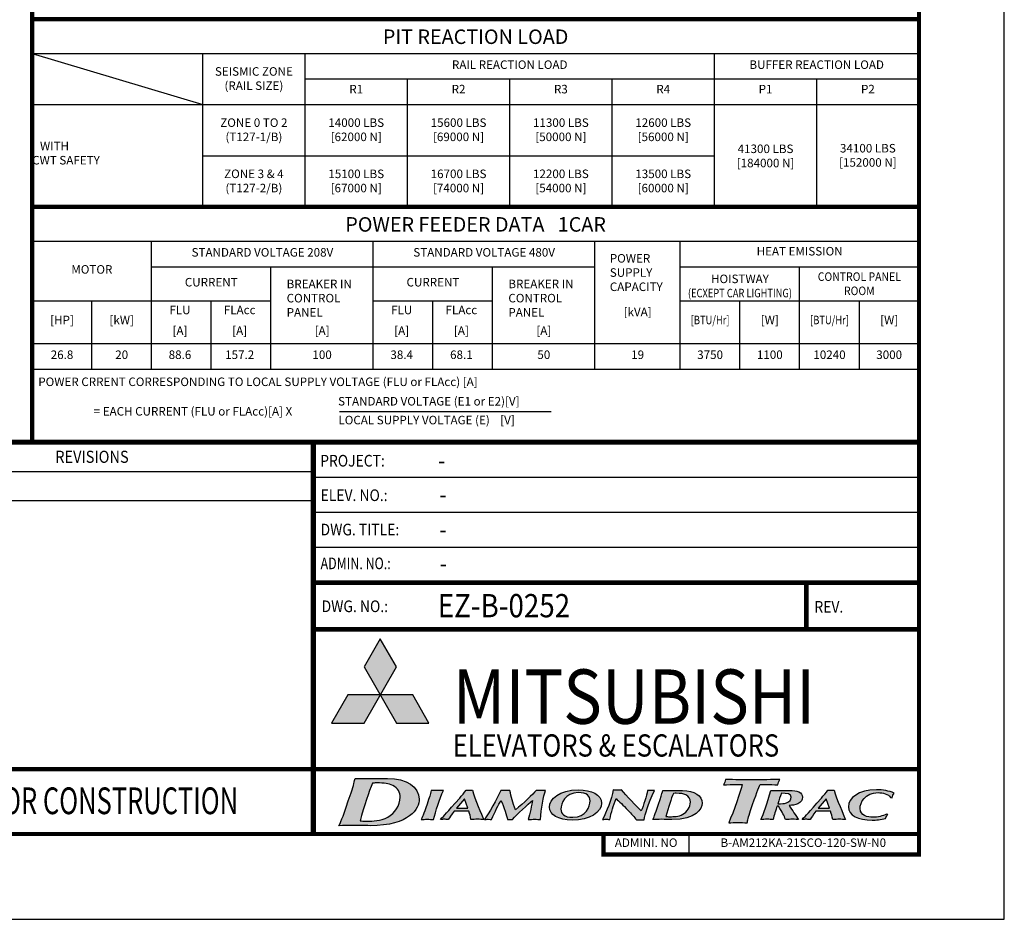
# Model space of a CAD drawing. Units: millimetres. Extents: x 0 to 21000, y 0 to 15000.
# Drawn here: x 15227 to 21000, y 0 to 5272 of the extents above; entities that cross this region are included whole.
import ezdxf
from ezdxf.enums import TextEntityAlignment as Align

# ---------------------------------------------------------------- set-up
doc = ezdxf.new("R2010")
doc.units = ezdxf.units.MM
doc.header["$LTSCALE"] = 100
doc.layers.get('0').update_dxf_attribs({"color": 3})
doc.layers.add('FRAME', color=5, linetype='Continuous')
doc.layers.add('SPEC', color=7, linetype='Continuous')
doc.styles.add('HELV-SOL', font='HELV-SOL.SHX', dxfattribs={"width": 0.8215, "height": 8})
doc.styles.add('HELVSOL', font='helv-sol.shx', dxfattribs={"width": 0.8, "height": 4})
doc.styles.add('ROMAND', font='romand', dxfattribs={"width": 0.8, "height": 0.125})
doc.styles.add('ROMD332', font='romand_.ttf', dxfattribs={"height": 0.09375})
doc.styles.add('ROMD532', font='romand_.ttf', dxfattribs={"height": 0.15625})
doc.styles.get("Standard").update_dxf_attribs({"font": 'romans.shx', "bigfont": 'bigfont.shx'})
doc.styles.add('STYLE1', font='monos_0.ttf')

# ---------------------------------------------------------------- blocks, each defined once
blk = doc.blocks.new('emblem')
at = {"layer": 'SPEC'}
h = blk.add_hatch(color=256, dxfattribs=at)
h.paths.add_polyline_path([(39.964, 2.652), (39.741, 3.039), (39.518, 2.652), (39.741, 2.266)])
h.paths.add_polyline_path([(40.187, 2.266), (39.741, 2.266), (39.964, 1.88), (40.41, 1.88)])
h.paths.add_polyline_path([(39.741, 2.266), (39.295, 2.266), (39.072, 1.88), (39.518, 1.88)])
blk.add_lwpolyline([(39.072, 1.88), (39.518, 1.88), (39.964, 2.652), (39.741, 3.039), (39.518, 2.652), (39.964, 1.88), (40.41, 1.88), (40.187, 2.266), (39.295, 2.266)], close=True, dxfattribs=at)
blk = doc.blocks.new('AI9-BLK1')
h = blk.add_hatch(color=256)
edge = h.paths.add_edge_path()
edge.add_spline(control_points=[(-96.38, -9.24), (-80.84, -9.24), (-77.15, -2.62), (-77.15, 1.15)], knot_values=[7, 7, 7, 7, 8, 8, 8, 8], degree=3, periodic=0)
edge.add_spline(control_points=[(-77.15, 1.15), (-77.15, 5.79), (-82.03, 9.24), (-89.54, 9.24)], knot_values=[0, 0, 0, 0, 1, 1, 1, 1], degree=3, periodic=0)
edge.add_spline(control_points=[(-89.54, 9.24), (-92, 9.24), (-94.51, 9.13), (-96.97, 9.13)], knot_values=[1, 1, 1, 1, 2, 2, 2, 2], degree=3, periodic=0)
edge.add_spline(control_points=[(-96.97, 9.13), (-98.71, 9.13), (-100.45, 9.18), (-102.19, 9.24)], knot_values=[2, 2, 2, 2, 3, 3, 3, 3], degree=3, periodic=0)
edge.add_spline(control_points=[(-102.19, 9.24), (-102.45, 8.14), (-102.7, 6.83), (-103.8, 3.58)], knot_values=[3, 3, 3, 3, 4, 4, 4, 4], degree=3, periodic=0)
edge.add_spline(control_points=[(-103.8, 3.58), (-106.99, -5.82), (-107.37, -6.86), (-108.52, -9.24)], knot_values=[4, 4, 4, 4, 5, 5, 5, 5], degree=3, periodic=0)
edge.add_spline(control_points=[(-108.52, -9.24), (-106.69, -9.18), (-105.2, -9.13), (-102.95, -9.13)], knot_values=[5, 5, 5, 5, 6, 6, 6, 6], degree=3, periodic=0)
edge.add_spline(control_points=[(-102.95, -9.13), (-100.75, -9.13), (-98.58, -9.24), (-96.38, -9.24)], knot_values=[6, 6, 6, 6, 7, 7, 7, 7], degree=3, periodic=0)
edge = h.paths.add_edge_path(flags=16)
edge.add_spline(control_points=[(-84.58, 1.87), (-84.58, -1.23), (-86.66, -4.4), (-89.46, -5.92)], knot_values=[0, 0, 0, 0, 1, 1, 1, 1], degree=3, periodic=0)
edge.add_spline(control_points=[(-89.46, -5.92), (-92.26, -7.45), (-95.23, -7.45), (-97.52, -7.45)], knot_values=[1, 1, 1, 1, 2, 2, 2, 2], degree=3, periodic=0)
edge.add_spline(control_points=[(-97.52, -7.45), (-99.05, -7.45), (-99.48, -7.42), (-100.28, -7.39)], knot_values=[2, 2, 2, 2, 3, 3, 3, 3], degree=3, periodic=0)
edge.add_spline(control_points=[(-100.28, -7.39), (-98.71, -1.55), (-96.8, 4.03), (-95.4, 7.39)], knot_values=[3, 3, 3, 3, 4, 4, 4, 4], degree=3, periodic=0)
edge.add_spline(control_points=[(-95.4, 7.39), (-94.51, 7.45), (-94.17, 7.45), (-93.57, 7.45)], knot_values=[4, 4, 4, 4, 5, 5, 5, 5], degree=3, periodic=0)
edge.add_spline(control_points=[(-93.57, 7.45), (-91.03, 7.45), (-88.95, 7.18), (-87.51, 6.46)], knot_values=[5, 5, 5, 5, 6, 6, 6, 6], degree=3, periodic=0)
edge.add_spline(control_points=[(-87.51, 6.46), (-85.51, 5.47), (-84.58, 3.63), (-84.58, 1.87)], knot_values=[6, 6, 6, 6, 7, 7, 7, 7], degree=3, periodic=0)
h = blk.add_hatch(color=256)
edge = h.paths.add_edge_path()
edge.add_spline(control_points=[(52.39, -3.27), (51.42, -6.11), (51.22, -7.21), (51.03, -8.14), (49.82, -8.04), (48.57, -8.02), (47.33, -8.02), (46.16, -8.02), (44.99, -8.07), (43.82, -8.14), (45.77, -3.83), (48.61, 4.38), (49.04, 6.86), (48.5, 6.88), (47.91, 6.88), (47.29, 6.88), (45.34, 6.88), (43.2, 6.78), (41.83, 6.66), (42.26, 7.44), (42.46, 8.03), (42.54, 8.82), (46.08, 8.72), (50.05, 8.69), (53.17, 8.69), (56.45, 8.69), (61.24, 8.77), (63.81, 8.82), (63.42, 8.15), (63.15, 7.39), (63.03, 6.66), (61.47, 6.83), (59.83, 6.88), (58.59, 6.88), (57.89, 6.88), (56.99, 6.88), (56.13, 6.86), (55.43, 5.51), (54.65, 3.33), (52.39, -3.27)], knot_values=[0, 0, 0, 0, 1, 1, 1, 2, 2, 2, 3, 3, 3, 4, 4, 4, 5, 5, 5, 6, 6, 6, 7, 7, 7, 8, 8, 8, 9, 9, 9, 10, 10, 10, 11, 11, 11, 12, 12, 12, 13, 13, 13, 13], degree=3, periodic=0)
h = blk.add_hatch(color=256)
edge = h.paths.add_edge_path()
edge.add_spline(control_points=[(-72.48, 4.53), (-72.04, 4.49), (-70.97, 4.44), (-70.16, 4.44), (-69.04, 4.44), (-68.39, 4.48), (-67.71, 4.53), (-69.2, 1.16), (-70.74, -3.6), (-71.57, -6.83), (-72.48, -6.76), (-73.08, -6.75), (-74.08, -6.75), (-74.86, -6.75), (-75.56, -6.78), (-76.35, -6.83), (-75.56, -5.17), (-75.35, -4.55), (-73.47, 1.02), (-72.77, 3.12), (-72.64, 3.79), (-72.48, 4.53), (-72.48, 4.53), (-72.48, 4.53), (-72.48, 4.53)], knot_values=[0, 0, 0, 0, 1, 1, 1, 2, 2, 2, 3, 3, 3, 4, 4, 4, 5, 5, 5, 6, 6, 6, 7, 7, 7, 8, 8, 8, 8], degree=3, periodic=0)
h = blk.add_hatch(color=256)
edge = h.paths.add_edge_path()
edge.add_spline(control_points=[(-58.86, 4.64), (-59.46, 3.77), (-60.58, 2.44), (-61.34, 1.57), (-66.59, -4.47), (-67.16, -5.14), (-68.88, -6.83), (-68.36, -6.78), (-67.81, -6.75), (-67.42, -6.75), (-66.87, -6.75), (-66.33, -6.78), (-65.78, -6.83), (-65.26, -6.02), (-64.63, -5.07), (-63.51, -3.63), (-62.65, -3.61), (-61.55, -3.58), (-60.56, -3.58), (-59.57, -3.58), (-58.63, -3.58), (-57.77, -3.63), (-57.38, -4.84), (-57.19, -5.52), (-56.93, -6.83), (-56.07, -6.78), (-55.18, -6.75), (-54.32, -6.75), (-53.51, -6.75), (-52.73, -6.78), (-51.92, -6.83), (-52.68, -5.15), (-55.39, 1.29), (-56.38, 4.64), (-56.78, 4.63), (-57.32, 4.59), (-57.74, 4.59), (-58.24, 4.59), (-58.6, 4.63), (-58.86, 4.64), (-58.86, 4.64), (-58.86, 4.64), (-58.86, 4.64)], knot_values=[0, 0, 0, 0, 1, 1, 1, 2, 2, 2, 3, 3, 3, 4, 4, 4, 5, 5, 5, 6, 6, 6, 7, 7, 7, 8, 8, 8, 9, 9, 9, 10, 10, 10, 11, 11, 11, 12, 12, 12, 13, 13, 13, 14, 14, 14, 14], degree=3, periodic=0)
edge = h.paths.add_edge_path(flags=16)
edge.add_spline(control_points=[(-59.49, 1.21), (-59.49, 1.21), (-58.13, -2.4), (-58.13, -2.4), (-58.63, -2.43), (-59.39, -2.45), (-60.3, -2.45), (-61.03, -2.45), (-61.89, -2.43), (-62.54, -2.4), (-62.54, -2.4), (-59.49, 1.21), (-59.49, 1.21)], knot_values=[0, 0, 0, 0, 1, 1, 1, 2, 2, 2, 3, 3, 3, 4, 4, 4, 4], degree=3, periodic=0)
h = blk.add_hatch(color=256)
edge = h.paths.add_edge_path()
edge.add_spline(control_points=[(-31.44, 4.53), (-30.97, 4.48), (-30.47, 4.44), (-29.72, 4.44), (-28.86, 4.44), (-28.33, 4.49), (-27.84, 4.53), (-28.49, 2.36), (-29.53, -2.64), (-29.72, -6.83), (-30.45, -6.76), (-31.2, -6.75), (-31.96, -6.75), (-32.82, -6.75), (-33.68, -6.76), (-34.54, -6.83), (-33.89, -4.71), (-33.11, -0.95), (-32.93, 0.64), (-34.7, -0.86), (-38.82, -4.74), (-40.75, -6.83), (-41.15, -6.78), (-41.48, -6.78), (-41.72, -6.78), (-42.08, -6.78), (-42.45, -6.8), (-42.68, -6.83), (-42.97, -5.4), (-43.99, -1.94), (-45.19, 0.65), (-46.15, -1.04), (-47.59, -3.78), (-48.84, -6.83), (-49.1, -6.8), (-49.57, -6.75), (-50.15, -6.75), (-50.75, -6.75), (-51.32, -6.8), (-51.58, -6.83), (-50.04, -4.56), (-46.78, 1.2), (-45.29, 4.53), (-44.85, 4.49), (-44.23, 4.44), (-43.47, 4.44), (-42.71, 4.44), (-42.16, 4.48), (-41.67, 4.53), (-41.28, 2.13), (-40.6, -0.23), (-39.47, -3.04), (-36.37, -0.54), (-32.74, 3.08), (-31.44, 4.53)], knot_values=[0, 0, 0, 0, 1, 1, 1, 2, 2, 2, 3, 3, 3, 4, 4, 4, 5, 5, 5, 6, 6, 6, 7, 7, 7, 8, 8, 8, 9, 9, 9, 10, 10, 10, 11, 11, 11, 12, 12, 12, 13, 13, 13, 14, 14, 14, 15, 15, 15, 16, 16, 16, 17, 17, 17, 18, 18, 18, 18], degree=3, periodic=0)
h = blk.add_hatch(color=256)
edge = h.paths.add_edge_path(flags=16)
edge.add_spline(control_points=[(-21.76, -2.81), (-21.76, -0.61), (-20.19, 3.66), (-15, 3.66), (-11.63, 3.66), (-10.35, 2.33), (-10.35, 0.51), (-10.35, -1.69), (-11.92, -5.96), (-17.11, -5.96), (-20.48, -5.96), (-21.76, -4.63), (-21.76, -2.81)], knot_values=[0, 0, 0, 0, 1, 1, 1, 2, 2, 2, 3, 3, 3, 4, 4, 4, 4], degree=3, periodic=0)
edge = h.paths.add_edge_path()
edge.add_spline(control_points=[(-14.9, 4.77), (-22.49, 4.77), (-26.25, 1.13), (-26.25, -1.99), (-26.25, -4.94), (-22.8, -7.07), (-17.32, -7.07), (-10.48, -7.07), (-5.87, -4.02), (-5.87, -0.41), (-5.87, 2.9), (-9.89, 4.77), (-14.9, 4.77)], knot_values=[0, 0, 0, 0, 1, 1, 1, 2, 2, 2, 3, 3, 3, 4, 4, 4, 4], degree=3, periodic=0)
h = blk.add_hatch(color=256)
edge = h.paths.add_edge_path()
edge.add_spline(control_points=[(9.66, -3.43), (10.47, -1.51), (11.77, 2.39), (12.03, 4.53), (12.42, 4.49), (12.92, 4.44), (13.52, 4.44), (14.09, 4.44), (14.46, 4.49), (14.8, 4.53), (12.06, -1.07), (11.25, -4.7), (10.73, -7.01), (10.23, -6.98), (9.71, -6.93), (9.22, -6.93), (8.72, -6.93), (8.25, -6.98), (7.75, -7.01), (6.97, -5.89), (5.64, -4.48), (4.49, -3.25), (2.48, -1.13), (1.05, 0.19), (-0.2, 1.34), (-1.2, -1.36), (-2.16, -4.07), (-2.63, -6.83), (-3, -6.8), (-3.39, -6.75), (-4.01, -6.75), (-4.82, -6.75), (-5.21, -6.8), (-5.48, -6.83), (-3.96, -3.84), (-2.03, 0.98), (-1.3, 4.72), (-0.96, 4.69), (-0.23, 4.64), (0.45, 4.64), (0.97, 4.64), (1.62, 4.67), (1.96, 4.72), (3.76, 2.52), (7.83, -1.64), (9.66, -3.43)], knot_values=[0, 0, 0, 0, 1, 1, 1, 2, 2, 2, 3, 3, 3, 4, 4, 4, 5, 5, 5, 6, 6, 6, 7, 7, 7, 8, 8, 8, 9, 9, 9, 10, 10, 10, 11, 11, 11, 12, 12, 12, 13, 13, 13, 14, 14, 14, 15, 15, 15, 15], degree=3, periodic=0)
h = blk.add_hatch(color=256)
edge = h.paths.add_edge_path()
edge.add_spline(control_points=[(33.43, -0.45), (33.43, 2.41), (30.43, 4.53), (25.81, 4.53), (24.3, 4.53), (22.76, 4.46), (21.24, 4.46), (20.17, 4.46), (19.1, 4.49), (18.03, 4.53), (17.88, 3.85), (17.72, 3.05), (17.04, 1.05), (15.09, -4.73), (14.85, -5.37), (14.15, -6.83), (15.27, -6.8), (16.18, -6.76), (17.57, -6.76), (18.92, -6.76), (20.25, -6.83), (21.61, -6.83), (31.16, -6.83), (33.43, -2.76), (33.43, -0.45)], knot_values=[0, 0, 0, 0, 1, 1, 1, 2, 2, 2, 3, 3, 3, 4, 4, 4, 5, 5, 5, 6, 6, 6, 7, 7, 7, 8, 8, 8, 8], degree=3, periodic=0)
edge = h.paths.add_edge_path(flags=16)
edge.add_spline(control_points=[(28.86, 0), (28.86, -1.91), (27.59, -3.86), (25.86, -4.79), (24.14, -5.73), (22.31, -5.73), (20.91, -5.73), (19.97, -5.73), (19.71, -5.71), (19.21, -5.7), (20.17, -2.1), (21.35, 1.33), (22.21, 3.39), (22.76, 3.43), (22.97, 3.43), (23.33, 3.43), (24.9, 3.43), (26.18, 3.26), (27.06, 2.82), (28.29, 2.21), (28.86, 1.08), (28.86, 0)], knot_values=[0, 0, 0, 0, 1, 1, 1, 2, 2, 2, 3, 3, 3, 4, 4, 4, 5, 5, 5, 6, 6, 6, 7, 7, 7, 7], degree=3, periodic=0)
h = blk.add_hatch(color=256)
edge = h.paths.add_edge_path()
edge.add_spline(control_points=[(63.27, -1.58), (64.94, -4.25), (65.39, -5.2), (66.06, -6.83), (67.08, -6.78), (67.79, -6.75), (68.73, -6.75), (69.74, -6.75), (70.71, -6.8), (71.15, -6.83), (70.06, -5.38), (68.6, -3.17), (67.42, -1.35), (68.62, -1.3), (69.82, -1.15), (70.81, -0.67), (72.14, -0.04), (72.69, 0.92), (72.69, 1.84), (72.69, 3.85), (70.58, 4.53), (67.55, 4.53), (65.72, 4.53), (63.87, 4.46), (62.57, 4.46), (61.63, 4.46), (60.92, 4.49), (60.24, 4.53), (59.1, -0.2), (57.3, -4.97), (56.43, -6.83), (57.01, -6.78), (57.92, -6.75), (58.89, -6.75), (59.85, -6.75), (60.32, -6.76), (61.16, -6.83), (61.52, -5.32), (62.23, -3.1), (62.75, -1.58), (62.75, -1.58), (63.27, -1.58), (63.27, -1.58)], knot_values=[0, 0, 0, 0, 1, 1, 1, 2, 2, 2, 3, 3, 3, 4, 4, 4, 5, 5, 5, 6, 6, 6, 7, 7, 7, 8, 8, 8, 9, 9, 9, 10, 10, 10, 11, 11, 11, 12, 12, 12, 13, 13, 13, 14, 14, 14, 14], degree=3, periodic=0)
edge = h.paths.add_edge_path(flags=16)
edge.add_spline(control_points=[(64.42, 3.43), (66.59, 3.43), (68.26, 3.3), (68.26, 1.84), (68.26, 1.03), (67.76, 0.13), (66.38, -0.35), (65.46, -0.66), (64.6, -0.66), (63.06, -0.66), (63.56, 1.13), (63.77, 1.82), (64.42, 3.43)], knot_values=[0, 0, 0, 0, 1, 1, 1, 2, 2, 2, 3, 3, 3, 4, 4, 4, 4], degree=3, periodic=0)
h = blk.add_hatch(color=256)
edge = h.paths.add_edge_path()
edge.add_spline(control_points=[(82.53, 4.64), (81.93, 3.77), (80.81, 2.44), (80.05, 1.57), (74.81, -4.47), (74.23, -5.14), (72.51, -6.83), (73.03, -6.78), (73.58, -6.75), (73.97, -6.75), (74.52, -6.75), (75.07, -6.78), (75.61, -6.83), (76.14, -6.02), (76.76, -5.07), (77.88, -3.63), (78.75, -3.61), (79.84, -3.58), (80.83, -3.58), (81.82, -3.58), (82.76, -3.58), (83.62, -3.63), (84.02, -4.84), (84.2, -5.52), (84.46, -6.83), (85.32, -6.78), (86.21, -6.75), (87.07, -6.75), (87.88, -6.75), (88.66, -6.78), (89.47, -6.83), (88.71, -5.15), (86, 1.29), (85.01, 4.64), (84.62, 4.63), (84.07, 4.59), (83.65, 4.59), (83.16, 4.59), (82.79, 4.63), (82.53, 4.64), (82.53, 4.64), (82.53, 4.64), (82.53, 4.64)], knot_values=[0, 0, 0, 0, 1, 1, 1, 2, 2, 2, 3, 3, 3, 4, 4, 4, 5, 5, 5, 6, 6, 6, 7, 7, 7, 8, 8, 8, 9, 9, 9, 10, 10, 10, 11, 11, 11, 12, 12, 12, 13, 13, 13, 14, 14, 14, 14], degree=3, periodic=0)
edge = h.paths.add_edge_path(flags=16)
edge.add_spline(control_points=[(81.9, 1.21), (81.9, 1.21), (83.26, -2.4), (83.26, -2.4), (82.76, -2.43), (82.01, -2.45), (81.09, -2.45), (80.36, -2.45), (79.5, -2.43), (78.85, -2.4), (78.85, -2.4), (81.9, 1.21), (81.9, 1.21)], knot_values=[0, 0, 0, 0, 1, 1, 1, 2, 2, 2, 3, 3, 3, 4, 4, 4, 4], degree=3, periodic=0)
h = blk.add_hatch(color=256)
edge = h.paths.add_edge_path()
edge.add_spline(control_points=[(105.96, -4.83), (105.49, -5.45), (105.33, -5.84), (105.15, -6.42), (103.35, -6.93), (101.26, -7.07), (99.85, -7.07), (94.51, -7.07), (90.64, -5.34), (90.64, -1.86), (90.64, 1.49), (94.53, 4.77), (101.53, 4.77), (104, 4.77), (106.48, 4.41), (108.52, 3.51), (108.02, 2.87), (107.84, 2.43), (107.71, 1.7), (107.71, 1.7), (107.06, 1.74), (107.06, 1.74), (106.3, 3.18), (103.93, 3.66), (102.28, 3.66), (97.06, 3.66), (95.16, -0.26), (95.16, -2.59), (95.16, -5.35), (98.21, -5.96), (100.19, -5.96), (102.15, -5.96), (104.03, -5.5), (105.49, -4.7), (105.49, -4.7), (105.96, -4.83), (105.96, -4.83)], knot_values=[0, 0, 0, 0, 1, 1, 1, 2, 2, 2, 3, 3, 3, 4, 4, 4, 5, 5, 5, 6, 6, 6, 7, 7, 7, 8, 8, 8, 9, 9, 9, 10, 10, 10, 11, 11, 11, 12, 12, 12, 12], degree=3, periodic=0)
for points, knots in [([(-77.15, 1.15), (-77.15, 5.79), (-82.03, 9.24), (-89.54, 9.24), (-92, 9.24), (-94.51, 9.13), (-96.97, 9.13), (-98.71, 9.13), (-100.45, 9.18), (-102.19, 9.24), (-102.45, 8.14), (-102.7, 6.83), (-103.8, 3.58), (-106.99, -5.82), (-107.37, -6.86), (-108.52, -9.24), (-106.69, -9.18), (-105.2, -9.13), (-102.95, -9.13), (-100.75, -9.13), (-98.58, -9.24), (-96.38, -9.24), (-80.84, -9.24), (-77.15, -2.62), (-77.15, 1.15)], [0, 0, 0, 0, 1, 1, 1, 2, 2, 2, 3, 3, 3, 4, 4, 4, 5, 5, 5, 6, 6, 6, 7, 7, 7, 8, 8, 8, 8]), ([(52.39, -3.27), (51.42, -6.11), (51.22, -7.21), (51.03, -8.14), (49.82, -8.04), (48.57, -8.02), (47.33, -8.02), (46.16, -8.02), (44.99, -8.07), (43.82, -8.14), (45.77, -3.83), (48.61, 4.38), (49.04, 6.86), (48.5, 6.88), (47.91, 6.88), (47.29, 6.88), (45.34, 6.88), (43.2, 6.78), (41.83, 6.66), (42.26, 7.44), (42.46, 8.03), (42.54, 8.82), (46.08, 8.72), (50.05, 8.69), (53.17, 8.69), (56.45, 8.69), (61.24, 8.77), (63.81, 8.82), (63.42, 8.15), (63.15, 7.39), (63.03, 6.66), (61.47, 6.83), (59.83, 6.88), (58.59, 6.88), (57.89, 6.88), (56.99, 6.88), (56.13, 6.86), (55.43, 5.51), (54.65, 3.33), (52.39, -3.27)], [0, 0, 0, 0, 1, 1, 1, 2, 2, 2, 3, 3, 3, 4, 4, 4, 5, 5, 5, 6, 6, 6, 7, 7, 7, 8, 8, 8, 9, 9, 9, 10, 10, 10, 11, 11, 11, 12, 12, 12, 13, 13, 13, 13]), ([(-84.58, 1.87), (-84.58, -1.23), (-86.66, -4.4), (-89.46, -5.92), (-92.26, -7.45), (-95.23, -7.45), (-97.52, -7.45), (-99.05, -7.45), (-99.48, -7.42), (-100.28, -7.39), (-98.71, -1.55), (-96.8, 4.03), (-95.4, 7.39), (-94.51, 7.45), (-94.17, 7.45), (-93.57, 7.45), (-91.03, 7.45), (-88.95, 7.18), (-87.51, 6.46), (-85.51, 5.47), (-84.58, 3.63), (-84.58, 1.87)], [0, 0, 0, 0, 1, 1, 1, 2, 2, 2, 3, 3, 3, 4, 4, 4, 5, 5, 5, 6, 6, 6, 7, 7, 7, 7]), ([(-72.48, 4.53), (-72.04, 4.49), (-70.97, 4.44), (-70.16, 4.44), (-69.04, 4.44), (-68.39, 4.48), (-67.71, 4.53), (-69.2, 1.16), (-70.74, -3.6), (-71.57, -6.83), (-72.48, -6.76), (-73.08, -6.75), (-74.08, -6.75), (-74.86, -6.75), (-75.56, -6.78), (-76.35, -6.83), (-75.56, -5.17), (-75.35, -4.55), (-73.47, 1.02), (-72.77, 3.12), (-72.64, 3.79), (-72.48, 4.53), (-72.48, 4.53), (-72.48, 4.53), (-72.48, 4.53)], [0, 0, 0, 0, 1, 1, 1, 2, 2, 2, 3, 3, 3, 4, 4, 4, 5, 5, 5, 6, 6, 6, 7, 7, 7, 8, 8, 8, 8]), ([(-58.86, 4.64), (-59.46, 3.77), (-60.58, 2.44), (-61.34, 1.57), (-66.59, -4.47), (-67.16, -5.14), (-68.88, -6.83), (-68.36, -6.78), (-67.81, -6.75), (-67.42, -6.75), (-66.87, -6.75), (-66.33, -6.78), (-65.78, -6.83), (-65.26, -6.02), (-64.63, -5.07), (-63.51, -3.63), (-62.65, -3.61), (-61.55, -3.58), (-60.56, -3.58), (-59.57, -3.58), (-58.63, -3.58), (-57.77, -3.63), (-57.38, -4.84), (-57.19, -5.52), (-56.93, -6.83), (-56.07, -6.78), (-55.18, -6.75), (-54.32, -6.75), (-53.51, -6.75), (-52.73, -6.78), (-51.92, -6.83), (-52.68, -5.15), (-55.39, 1.29), (-56.38, 4.64), (-56.78, 4.63), (-57.32, 4.59), (-57.74, 4.59), (-58.24, 4.59), (-58.6, 4.63), (-58.86, 4.64), (-58.86, 4.64), (-58.86, 4.64), (-58.86, 4.64)], [0, 0, 0, 0, 1, 1, 1, 2, 2, 2, 3, 3, 3, 4, 4, 4, 5, 5, 5, 6, 6, 6, 7, 7, 7, 8, 8, 8, 9, 9, 9, 10, 10, 10, 11, 11, 11, 12, 12, 12, 13, 13, 13, 14, 14, 14, 14]), ([(-31.44, 4.53), (-30.97, 4.48), (-30.47, 4.44), (-29.72, 4.44), (-28.86, 4.44), (-28.33, 4.49), (-27.84, 4.53), (-28.49, 2.36), (-29.53, -2.64), (-29.72, -6.83), (-30.45, -6.76), (-31.2, -6.75), (-31.96, -6.75), (-32.82, -6.75), (-33.68, -6.76), (-34.54, -6.83), (-33.89, -4.71), (-33.11, -0.95), (-32.93, 0.64), (-34.7, -0.86), (-38.82, -4.74), (-40.75, -6.83), (-41.15, -6.78), (-41.48, -6.78), (-41.72, -6.78), (-42.08, -6.78), (-42.45, -6.8), (-42.68, -6.83), (-42.97, -5.4), (-43.99, -1.94), (-45.19, 0.65), (-46.15, -1.04), (-47.59, -3.78), (-48.84, -6.83), (-49.1, -6.8), (-49.57, -6.75), (-50.15, -6.75), (-50.75, -6.75), (-51.32, -6.8), (-51.58, -6.83), (-50.04, -4.56), (-46.78, 1.2), (-45.29, 4.53), (-44.85, 4.49), (-44.23, 4.44), (-43.47, 4.44), (-42.71, 4.44), (-42.16, 4.48), (-41.67, 4.53), (-41.28, 2.13), (-40.6, -0.23), (-39.47, -3.04), (-36.37, -0.54), (-32.74, 3.08), (-31.44, 4.53)], [0, 0, 0, 0, 1, 1, 1, 2, 2, 2, 3, 3, 3, 4, 4, 4, 5, 5, 5, 6, 6, 6, 7, 7, 7, 8, 8, 8, 9, 9, 9, 10, 10, 10, 11, 11, 11, 12, 12, 12, 13, 13, 13, 14, 14, 14, 15, 15, 15, 16, 16, 16, 17, 17, 17, 18, 18, 18, 18]), ([(-14.9, 4.77), (-22.49, 4.77), (-26.25, 1.13), (-26.25, -1.99), (-26.25, -4.94), (-22.8, -7.07), (-17.32, -7.07), (-10.48, -7.07), (-5.87, -4.02), (-5.87, -0.41), (-5.87, 2.9), (-9.89, 4.77), (-14.9, 4.77)], [0, 0, 0, 0, 1, 1, 1, 2, 2, 2, 3, 3, 3, 4, 4, 4, 4]), ([(9.66, -3.43), (10.47, -1.51), (11.77, 2.39), (12.03, 4.53), (12.42, 4.49), (12.92, 4.44), (13.52, 4.44), (14.09, 4.44), (14.46, 4.49), (14.8, 4.53), (12.06, -1.07), (11.25, -4.7), (10.73, -7.01), (10.23, -6.98), (9.71, -6.93), (9.22, -6.93), (8.72, -6.93), (8.25, -6.98), (7.75, -7.01), (6.97, -5.89), (5.64, -4.48), (4.49, -3.25), (2.48, -1.13), (1.05, 0.19), (-0.2, 1.34), (-1.2, -1.36), (-2.16, -4.07), (-2.63, -6.83), (-3, -6.8), (-3.39, -6.75), (-4.01, -6.75), (-4.82, -6.75), (-5.21, -6.8), (-5.48, -6.83), (-3.96, -3.84), (-2.03, 0.98), (-1.3, 4.72), (-0.96, 4.69), (-0.23, 4.64), (0.45, 4.64), (0.97, 4.64), (1.62, 4.67), (1.96, 4.72), (3.76, 2.52), (7.83, -1.64), (9.66, -3.43)], [0, 0, 0, 0, 1, 1, 1, 2, 2, 2, 3, 3, 3, 4, 4, 4, 5, 5, 5, 6, 6, 6, 7, 7, 7, 8, 8, 8, 9, 9, 9, 10, 10, 10, 11, 11, 11, 12, 12, 12, 13, 13, 13, 14, 14, 14, 15, 15, 15, 15]), ([(33.43, -0.45), (33.43, 2.41), (30.43, 4.53), (25.81, 4.53), (24.3, 4.53), (22.76, 4.46), (21.24, 4.46), (20.17, 4.46), (19.1, 4.49), (18.03, 4.53), (17.88, 3.85), (17.72, 3.05), (17.04, 1.05), (15.09, -4.73), (14.85, -5.37), (14.15, -6.83), (15.27, -6.8), (16.18, -6.76), (17.57, -6.76), (18.92, -6.76), (20.25, -6.83), (21.61, -6.83), (31.16, -6.83), (33.43, -2.76), (33.43, -0.45)], [0, 0, 0, 0, 1, 1, 1, 2, 2, 2, 3, 3, 3, 4, 4, 4, 5, 5, 5, 6, 6, 6, 7, 7, 7, 8, 8, 8, 8]), ([(63.27, -1.58), (64.94, -4.25), (65.39, -5.2), (66.06, -6.83), (67.08, -6.78), (67.79, -6.75), (68.73, -6.75), (69.74, -6.75), (70.71, -6.8), (71.15, -6.83), (70.06, -5.38), (68.6, -3.17), (67.42, -1.35), (68.62, -1.3), (69.82, -1.15), (70.81, -0.67), (72.14, -0.04), (72.69, 0.92), (72.69, 1.84), (72.69, 3.85), (70.58, 4.53), (67.55, 4.53), (65.72, 4.53), (63.87, 4.46), (62.57, 4.46), (61.63, 4.46), (60.92, 4.49), (60.24, 4.53), (59.1, -0.2), (57.3, -4.97), (56.43, -6.83), (57.01, -6.78), (57.92, -6.75), (58.89, -6.75), (59.85, -6.75), (60.32, -6.76), (61.16, -6.83), (61.52, -5.32), (62.23, -3.1), (62.75, -1.58), (62.75, -1.58), (63.27, -1.58), (63.27, -1.58)], [0, 0, 0, 0, 1, 1, 1, 2, 2, 2, 3, 3, 3, 4, 4, 4, 5, 5, 5, 6, 6, 6, 7, 7, 7, 8, 8, 8, 9, 9, 9, 10, 10, 10, 11, 11, 11, 12, 12, 12, 13, 13, 13, 14, 14, 14, 14]), ([(82.53, 4.64), (81.93, 3.77), (80.81, 2.44), (80.05, 1.57), (74.81, -4.47), (74.23, -5.14), (72.51, -6.83), (73.03, -6.78), (73.58, -6.75), (73.97, -6.75), (74.52, -6.75), (75.07, -6.78), (75.61, -6.83), (76.14, -6.02), (76.76, -5.07), (77.88, -3.63), (78.75, -3.61), (79.84, -3.58), (80.83, -3.58), (81.82, -3.58), (82.76, -3.58), (83.62, -3.63), (84.02, -4.84), (84.2, -5.52), (84.46, -6.83), (85.32, -6.78), (86.21, -6.75), (87.07, -6.75), (87.88, -6.75), (88.66, -6.78), (89.47, -6.83), (88.71, -5.15), (86, 1.29), (85.01, 4.64), (84.62, 4.63), (84.07, 4.59), (83.65, 4.59), (83.16, 4.59), (82.79, 4.63), (82.53, 4.64), (82.53, 4.64), (82.53, 4.64), (82.53, 4.64)], [0, 0, 0, 0, 1, 1, 1, 2, 2, 2, 3, 3, 3, 4, 4, 4, 5, 5, 5, 6, 6, 6, 7, 7, 7, 8, 8, 8, 9, 9, 9, 10, 10, 10, 11, 11, 11, 12, 12, 12, 13, 13, 13, 14, 14, 14, 14]), ([(105.96, -4.83), (105.49, -5.45), (105.33, -5.84), (105.15, -6.42), (103.35, -6.93), (101.26, -7.07), (99.85, -7.07), (94.51, -7.07), (90.64, -5.34), (90.64, -1.86), (90.64, 1.49), (94.53, 4.77), (101.53, 4.77), (104, 4.77), (106.48, 4.41), (108.52, 3.51), (108.02, 2.87), (107.84, 2.43), (107.71, 1.7), (107.71, 1.7), (107.06, 1.74), (107.06, 1.74), (106.3, 3.18), (103.93, 3.66), (102.28, 3.66), (97.06, 3.66), (95.16, -0.26), (95.16, -2.59), (95.16, -5.35), (98.21, -5.96), (100.19, -5.96), (102.15, -5.96), (104.03, -5.5), (105.49, -4.7), (105.49, -4.7), (105.96, -4.83), (105.96, -4.83)], [0, 0, 0, 0, 1, 1, 1, 2, 2, 2, 3, 3, 3, 4, 4, 4, 5, 5, 5, 6, 6, 6, 7, 7, 7, 8, 8, 8, 9, 9, 9, 10, 10, 10, 11, 11, 11, 12, 12, 12, 12]), ([(-59.49, 1.21), (-59.49, 1.21), (-58.13, -2.4), (-58.13, -2.4), (-58.63, -2.43), (-59.39, -2.45), (-60.3, -2.45), (-61.03, -2.45), (-61.89, -2.43), (-62.54, -2.4), (-62.54, -2.4), (-59.49, 1.21), (-59.49, 1.21)], [0, 0, 0, 0, 1, 1, 1, 2, 2, 2, 3, 3, 3, 4, 4, 4, 4]), ([(-21.76, -2.81), (-21.76, -0.61), (-20.19, 3.66), (-15, 3.66), (-11.63, 3.66), (-10.35, 2.33), (-10.35, 0.51), (-10.35, -1.69), (-11.92, -5.96), (-17.11, -5.96), (-20.48, -5.96), (-21.76, -4.63), (-21.76, -2.81)], [0, 0, 0, 0, 1, 1, 1, 2, 2, 2, 3, 3, 3, 4, 4, 4, 4]), ([(28.86, 0), (28.86, -1.91), (27.59, -3.86), (25.86, -4.79), (24.14, -5.73), (22.31, -5.73), (20.91, -5.73), (19.97, -5.73), (19.71, -5.71), (19.21, -5.7), (20.17, -2.1), (21.35, 1.33), (22.21, 3.39), (22.76, 3.43), (22.97, 3.43), (23.33, 3.43), (24.9, 3.43), (26.18, 3.26), (27.06, 2.82), (28.29, 2.21), (28.86, 1.08), (28.86, 0)], [0, 0, 0, 0, 1, 1, 1, 2, 2, 2, 3, 3, 3, 4, 4, 4, 5, 5, 5, 6, 6, 6, 7, 7, 7, 7]), ([(64.42, 3.43), (66.59, 3.43), (68.26, 3.3), (68.26, 1.84), (68.26, 1.03), (67.76, 0.13), (66.38, -0.35), (65.46, -0.66), (64.6, -0.66), (63.06, -0.66), (63.56, 1.13), (63.77, 1.82), (64.42, 3.43)], [0, 0, 0, 0, 1, 1, 1, 2, 2, 2, 3, 3, 3, 4, 4, 4, 4]), ([(81.9, 1.21), (81.9, 1.21), (83.26, -2.4), (83.26, -2.4), (82.76, -2.43), (82.01, -2.45), (81.09, -2.45), (80.36, -2.45), (79.5, -2.43), (78.85, -2.4), (78.85, -2.4), (81.9, 1.21), (81.9, 1.21)], [0, 0, 0, 0, 1, 1, 1, 2, 2, 2, 3, 3, 3, 4, 4, 4, 4])]:
    blk.add_open_spline(points, degree=3, knots=knots)

msp = doc.modelspace()

# ---------------------------------------------------------------- linework, layer by layer
for p, q in [((15299.9993, 5075.00001), (20499.9993, 5075.00001)), ((15299.9993, 5075.00001), (16299.99933, 4775.00001)), ((16299.99937, 4175.00001), (16299.9993, 5075.00001)), ((16899.99937, 4175.00001), (16899.9993, 5075.00001)), ((19299.99945, 4175.00001), (19299.99937, 5075.00001)), ((16899.9993, 4925.00001), (20499.99916, 4925.00001)), ((17499.99945, 4175.00001), (17499.99938, 4925.00001)), ((18099.99945, 4175.00001), (18099.99938, 4925.00001)), ((18699.99945, 4175.00001), (18699.99938, 4925.00001)), ((19899.99945, 4175.00001), (19899.99938, 4925.00001)), ((15299.9993, 4775.00001), (20499.9993, 4775.00001)), ((16299.99935, 4475.00001), (19299.99943, 4475.00001)), ((15299.99902, 3975), (20499.99939, 3975)), ((15999.99962, 3225), (15999.99945, 3975.00003)), ((17299.99946, 3225), (17299.99945, 3975.00004)), ((18599.99942, 3224.99999), (18599.9994, 3975.00013)), ((19099.9994, 3224.99999), (19099.99939, 3975.00006)), ((15999.99942, 3825), (17299.99937, 3824.99999)), ((16699.99973, 3225), (16699.99945, 3825)), ((17299.99937, 3824.99999), (18599.99937, 3824.99999)), ((17999.99968, 3224.99999), (17999.9994, 3824.99999)), ((19099.99939, 3824.99997), (20499.99942, 3824.99988)), ((19799.9994, 3224.99999), (19799.99939, 3824.99992)), ((15299.99941, 3624.99974), (15999.99946, 3624.99947)), ((15649.99971, 3224.9996), (15649.99945, 3624.9996)), ((15999.99953, 3625.00026), (16699.99947, 3625)), ((16349.99971, 3225), (16349.99945, 3625)), ((17299.99945, 3624.99999), (17999.99943, 3624.99999)), ((17649.99967, 3224.99999), (17649.9994, 3624.99999)), ((19099.99743, 3624.99999), (20499.99684, 3625)), ((19449.99967, 3224.99999), (19449.9994, 3624.99999)), ((20150.00164, 3225), (20150.00137, 3625)), ((15299.99924, 3375), (20499.99964, 3375)), ((15299.99915, 3225), (20499.99955, 3225)), ((13396.91936, 2625.3549), (16948.61586, 2625.3549)), ((16948.3035, 2591.20754), (20500, 2591.20754)), ((13397.23172, 2454.61812), (16948.92822, 2454.61812)), ((16948.3035, 2386.32341), (20500, 2386.32341)), ((16948.3035, 2181.43927), (20500, 2181.43927))]:
    msp.add_line(p, q)
at = {"const_width": 25}
for points in [[(15299.9993, 5275.00001), (20499.99916, 5275.00001), (20499.99916, 6025.00001), (15299.9993, 6025.00001)], [(15299.9993, 4175.00001), (20499.9993, 4175.00001), (20499.99916, 5275.00001), (15299.9993, 5275.00001)], [(15299.9996, 4175), (20499.9996, 4175), (20499.99951, 2796.09168), (15299.99945, 2796.09168)]]:
    msp.add_lwpolyline(points, close=True, dxfattribs=at)
for points in [[(16948.3035, 2796.09167, 30.40997, 30.40997, 0), (13396.91936, 2796.09167, 31.36028, 31.36028, 0), (13396.91936, 500, 31.36028, 31.36028, 0)], [(20500, 2796.09167, 30.40997, 30.40997, 0), (16948.3035, 2796.09167, 30.40997, 30.40997, 0), (16948.3035, 500, 0, 0, 0)]]:
    msp.add_lwpolyline(points, format="xyseb")
at = {"const_width": 26.41943}
for points in [[(20500, 1972.47197), (16948.3035, 1972.47197)], [(19839.5365, 1972.47197), (19839.5365, 1699.29313)], [(20500, 1699.29313), (16948.3035, 1699.29313)], [(20499.68764, 879.70811), (13396.91936, 879.70811)]]:
    msp.add_lwpolyline(points, dxfattribs=at)
at = {"layer": 'DEFPOINTS'}
msp.add_lwpolyline([(0, 0), (21000, 0), (21000, 15000), (0, 15000)], close=True, dxfattribs=at)
at = {"layer": 'FRAME'}
msp.add_line((19150, 500), (19150, 380), dxfattribs=at)
at = {"layer": 'FRAME', "const_width": 25}
for points in [[(500, 500), (20500, 500), (20500, 14500), (500, 14500)], [(18650, 380), (20500, 380), (20500, 500), (18650, 500)]]:
    msp.add_lwpolyline(points, close=True, dxfattribs=at)
at = {"layer": 'SPEC'}
msp.add_line((17101.20108, 2976.8296), (18342.83844, 2976.8296), dxfattribs=at)
at = {"layer": 'SPEC', "color": 1}
msp.add_line((20500, 879.70811), (16948.3035, 879.70811), dxfattribs=at)

# ---------------------------------------------------------------- block references
at = {"color": 7, "xscale": 15, "yscale": 15, "zscale": 15}
msp.add_blockref('AI9-BLK1', (18726.71222, 687.32922), dxfattribs=at)
at = {"layer": 'SPEC', "xscale": 426.2403079609794, "yscale": 426.2403079609794, "zscale": 426.2403079609794}
msp.add_blockref('emblem', (401.70217, 349.09173), dxfattribs=at)

# ---------------------------------------------------------------- texts
at = {"layer": 'SPEC', "style": 'STYLE1'}
for s, p in [('PIT REACTION LOAD', (17899.99927, 5103.649)), ('POWER FEEDER DATA   1CAR', (17899.9993, 4003.64898))]:
    msp.add_text(s, height=85, rotation=0.000002505, dxfattribs=at).set_placement(p, align=Align.BOTTOM_CENTER)
at = {"layer": 'SPEC'}
for s, p in [('RAIL REACTION LOAD', (18099.99934, 4968.33335)), ('BUFFER REACTION LOAD', (19899.99927, 4968.33335))]:
    msp.add_text(s, height=50, rotation=0.000002505, dxfattribs=at).set_placement(p, align=Align.BOTTOM_CENTER)
for s, p in [('STANDARD VOLTAGE 208V', (16649.99945, 3868.33333)), ('STANDARD VOLTAGE 480V', (17949.99945, 3868.33331)), ('MOTOR', (15649.9995, 3768.33333)), ('CURRENT', (16349.99935, 3693.33333)), ('CURRENT', (17649.99939, 3693.33333)), ('FLU', (16166.66608, 3530.83338)), ('FLAcc', (16516.66577, 3530.83338)), ('FLU', (17466.66621, 3530.83338)), ('FLAcc', (17816.6659, 3530.83338)), ('[kVA]', (18849.99941, 3519.23809)), ('[HP]', (15474.99944, 3471.9042)), ('[kW]', (15824.99953, 3471.9045)), ('[W]', (19624.99678, 3471.90476)), ('[W]', (20324.99875, 3471.90476)), ('[A]', (16166.6661, 3409.40481)), ('[A]', (16516.66586, 3409.40481)), ('[A]', (16999.99948, 3409.40477)), ('[A]', (17466.66624, 3409.40481)), ('[A]', (17816.66599, 3409.40481)), ('[A]', (18299.99944, 3409.40476)), ('26.8', (15474.99906, 3268.33302)), ('20', (15824.99916, 3268.33332)), ('88.6', (16166.66583, 3268.33332)), ('157.2', (16516.66561, 3268.33332)), ('100', (16999.99925, 3268.33332)), ('38.4', (17466.66589, 3268.33331)), ('68.1', (17816.66559, 3268.33331)), ('50', (18299.99917, 3268.33331)), ('19', (18849.99927, 3268.33331)), ('3750', (19275.00116, 3268.33331)), ('1100', (19624.99905, 3268.33331)), ('10240', (19975.00116, 3268.33331)), ('3000', (20324.99905, 3268.33331)), ('ADMINI. NO', (18900, 408.33333)), ('B-AM212KA-21SCO-120-SW-N0', (19821.42857, 408.33333))]:
    msp.add_text(s, height=50, dxfattribs=at).set_placement(p, align=Align.BOTTOM_CENTER)
at = {"layer": 'SPEC', "width": 0.8}
for p in [(19274.99889, 3471.90475), (19975.00086, 3471.90475)]:
    msp.add_text('[BTU/Hr]', height=50, dxfattribs=at).set_placement(p, align=Align.BOTTOM_CENTER)
at = {"layer": 'SPEC'}
for s, p in [('POWER CRRENT CORRESPONDING TO LOCAL SUPPLY VOLTAGE (FLU or FLAcc) [A]', (15335.74466, 3125.32184)), ('STANDARD VOLTAGE (E1 or E2)[V]', (17093.82566, 3011.23339)), ('= EACH CURRENT (FLU or FLAcc)[A] X ', (15660.6895, 2952.29901)), ('LOCAL SUPPLY VOLTAGE (E)    [V]', (17095.54199, 2900.86679))]:
    msp.add_text(s, height=50, dxfattribs=at).set_placement(p)
at = {"layer": 'SPEC', "style": 'ROMD532', "width": 0.88}
msp.add_text('REVISIONS', height=71.0265, dxfattribs=at).set_placement((15650.61708, 2710.72328), align=Align.MIDDLE_CENTER)
at = {"layer": 'SPEC'}
for s, height, style, width, p in [('PROJECT:', 68.294711, 'ROMD332', 0.875, (16988.79351, 2687.66261)), ('ELEVATORS & ESCALATORS', 130.3341674, 'HELV-SOL', 0.84375, (17765.79317, 1018.80168))]:
    msp.add_text(s, height=height, dxfattribs=dict(at, style=style, width=width)).set_placement(p, align=Align.MIDDLE_LEFT)
at = {"layer": 'SPEC', "style": 'HELV-SOL', "width": 0.875}
for s, height, p in [('-', 102.44207, (17679.68799, 2741.17978)), ('-', 102.44207, (17690.27579, 2137.7415)), ('EZ-B-0252', 136.589422, (17677.90496, 1906.36448))]:
    msp.add_text(s, height=height, dxfattribs=at).set_placement(p, align=Align.TOP_LEFT)
at = {"layer": 'SPEC'}
for s, height, style, width, p in [('ELEV. NO.:', 68.294711, 'ROMAND', 0.875, (16991.03519, 2451.21448)), ('-', 102.44207, 'HELV-SOL', 0.875, (17687.83816, 2439.36017)), ('DWG. TITLE:', 68.2947112, 'ROMAND', 0.875, (16991.03519, 2250.18476)), ('-', 102.44207, 'HELV-SOL', 0.875, (17687.83816, 2234.47603)), ('ADMIN. NO.:', 68.2947112, 'ROMAND', 0.78125, (16991.03519, 2051.99564)), ('DWG. NO.:', 68.294711, 'ROMD332', 0.875, (16997.1094, 1800.3914)), ('REV.', 68.294711, 'ROMD332', 0.875, (19886.49695, 1797.07055)), ('MITSUBISHI', 318.594631, 'HELV-SOL', 0.875, (17765.7893, 1145.96311))]:
    msp.add_text(s, height=height, dxfattribs=dict(at, style=style, width=width)).set_placement(p)
at = {"layer": 'SPEC', "style": 'HELVSOL', "width": 0.7}
msp.add_text('NOT TO BE USED FOR CONSTRUCTION', height=156.6801071, dxfattribs=at).set_placement((15165.08938, 616.21118), align=Align.CENTER)
at = {"layer": 'SPEC', "char_height": 50, "rotation": 0.000002504}
for s, insert, attachment_point in [('SEISMIC ZONE\\P(RAIL SIZE)', (16599.99932, 4845.23811), 8), ('R1', (17199.99938, 4825.00001), 8), ('R2', (17799.99938, 4825.00001), 8), ('R3', (18399.99938, 4825.00001), 8), ('R4', (18999.99938, 4825.00001), 8), ('P1', (19599.99938, 4825.00001), 8), ('P2', (20199.99938, 4825.00001), 8), ('ZONE 0 TO 2\\P(T127-1/B)', (16599.99934, 4545.23811), 8), ('ZONE 0 TO 2\\P(T127-1/B)', (16599.99934, 4545.23811), 8), ('14000 LBS\\P[62000 N]', (17199.99942, 4545.23802), 8), ('15600 LBS\\P[69000 N]', (17799.99944, 4545.23809), 8), ('11300 LBS\\P[50000 N]', (18399.99938, 4545.23804), 8), ('12600 LBS\\P[56000 N]', (18999.99945, 4545.2381), 8), ('   WITH\\P   CWT SAFETY', (15299.99945, 4408.33335), 7), ('41300 LBS\\P[184000 N]', (19599.99945, 4391.90476), 8), ('34100 LBS\\P[152000 N]', (20199.99946, 4395.23809), 8), ('ZONE 3 & 4\\P(T127-2/B)', (16599.99934, 4245.23811), 8), ('ZONE 3 & 4\\P(T127-2/B)', (16599.99934, 4245.23811), 8), ('15100 LBS\\P[67000 N]', (17199.99942, 4245.23802), 8), ('16700 LBS\\P[74000 N]', (17799.99944, 4245.23809), 8), ('12200 LBS\\P[54000 N]', (18399.99938, 4245.23804), 8), ('13500 LBS\\P[60000 N]', (18999.99946, 4245.2381), 8)]:
    msp.add_mtext(s, dxfattribs=dict(at, insert=insert, attachment_point=attachment_point))
at = {"layer": 'SPEC', "char_height": 50}
for s, insert, attachment_point in [('HEAT EMISSION', (19799.99941, 3874.99997), 8), ('POWER\\PSUPPLY\\PCAPACITY', (18686.90416, 3666.66666), 7), ('HOISTWAY\\P{\\W0.8;(ECXEPT CAR LIGHTING)}', (19449.99939, 3645.23808), 8), ('{\\W0.9;CONTROL PANEL\\PROOM}', (20149.99939, 3658.33327), 8), ('BREAKER IN \\PCONTROL\\PPANEL', (16792.14231, 3516.66667), 7), ('BREAKER IN \\PCONTROL\\PPANEL', (18092.14227, 3516.66666), 7)]:
    msp.add_mtext(s, dxfattribs=dict(at, insert=insert, attachment_point=attachment_point))

doc.saveas('drawing.dxf')
